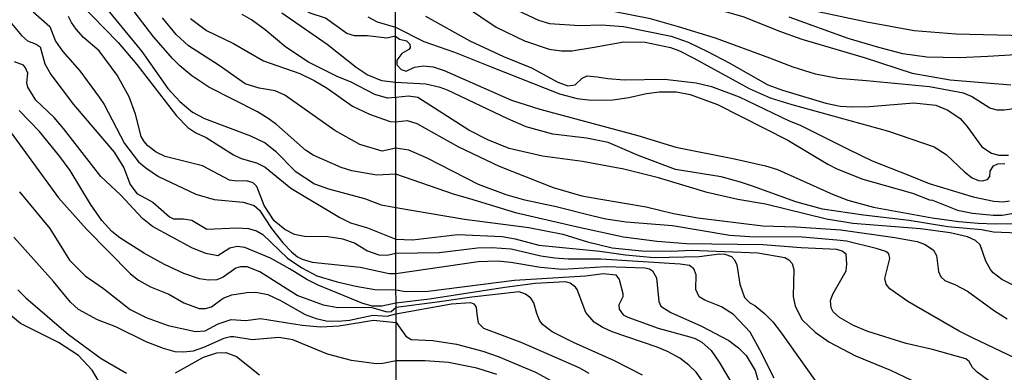
# Model space of a CAD drawing. Units: millimetres. Extents: x 180721 to 183136, y 1665964 to 1668741.
# Drawn here: x 181145 to 181301, y 1667961 to 1668017 of the extents above; entities that cross this region are included whole.
import ezdxf

# ---------------------------------------------------------------- set-up
doc = ezdxf.new("R2010")
doc.units = ezdxf.units.MM
for name, color, linetype in [('IMAGEM', 7, 'Continuous'), ('V-CURVA_DE_NIVEL', 143, 'Continuous'), ('V-CURVA_MESTRA', 1, 'Continuous'), ('X-LIMITE_1000', 7, 'Continuous')]:
    doc.layers.add(name, color=color, linetype=linetype)
picture_1 = doc.add_image_def('image1.jpg', size_in_pixel=(4023, 4627))

msp = doc.modelspace()

# ---------------------------------------------------------------- linework, layer by layer
at = {"layer": 'V-CURVA_DE_NIVEL'}
for points in [[(181204.46, 1668014.13), (181203.07, 1668013.81), (181200.01, 1668014.17), (181197.93, 1668014.17), (181196.74, 1668014.53), (181193.33, 1668016.98), (181190.87, 1668017.8), (181189.38, 1668018.57), (181186.83, 1668020.57), (181183.51, 1668022.84), (181179.3, 1668026.61), (181176.79, 1668028.61), (181172.26, 1668033.33), (181169.43, 1668036.79), (181167.18, 1668040.01), (181164.2, 1668044.77), (181161.29, 1668048.34), (181159.99, 1668051.15), (181158.72, 1668052.95), (181155.91, 1668055.8), (181150.85, 1668060.08), (181149.04, 1668061.33), (181145.66, 1668062.82), (181144.15, 1668063.77)], [(181204.44, 1668035.11), (181206.4, 1668034.42), (181214.88, 1668030.84), (181218.51, 1668028.96), (181222.34, 1668027.26), (181232.91, 1668023.1), (181237.86, 1668021.59), (181244.98, 1668020.01), (181251.76, 1668018.99), (181257.13, 1668017.97), (181259.9, 1668017.2), (181265.61, 1668014.94), (181269.15, 1668013.66), (181279.04, 1668010.72), (181286.71, 1668008.25), (181292.76, 1668007.18), (181302.4, 1668006.37)], [(181306.06, 1668002.96), (181301.33, 1668002.34), (181300.22, 1668002.34), (181299.07, 1668002.66), (181296.15, 1668004.54), (181294.85, 1668005.03), (181289.48, 1668006.03), (181279.42, 1668007.01), (181274.86, 1668007.39), (181271.32, 1668008.08), (181267.74, 1668009.18), (181264.03, 1668010.63), (181255.42, 1668013.79), (181249.5, 1668015.62), (181245.06, 1668016.86), (181233.68, 1668019.12), (181229.12, 1668020.35), (181225.71, 1668021.46), (181218, 1668025.08), (181212.79, 1668027.51), (181206.76, 1668030.88), (181204.45, 1668032.04)], [(181154.06, 1668019.55), (181160.35, 1668013.13), (181163.31, 1668009.6), (181169.6, 1668001.45), (181171.44, 1667999.6), (181172.71, 1667998.75), (181174.33, 1667997.99), (181178.66, 1667995.22), (181179.9, 1667994.65), (181182.32, 1667993.97), (181183.73, 1667993.29), (181187.83, 1667989.95), (181195.59, 1667985.27), (181197.33, 1667984.42), (181200.01, 1667983.64), (181204.53, 1667981.79), (181207.17, 1667981.73), (181214.37, 1667982.54), (181221.45, 1667982.24), (181223.54, 1667981.86), (181227.29, 1667980.84), (181237.01, 1667979.9), (181241.1, 1667979.3), (181245.66, 1667978.88), (181252.82, 1667979.05), (181256.06, 1667979.47), (181256.87, 1667979.43), (181257.94, 1667979.05), (181258.4, 1667978.54), (181258.81, 1667977.73), (181259.26, 1667974.66), (181260.02, 1667972.55), (181260.88, 1667971.67), (181261.65, 1667971.25), (181263.2, 1667969.97), (181264.5, 1667968.67), (181265.76, 1667967.07), (181271.23, 1667959.38)], [(181300.01, 1667958.46), (181297.07, 1667960.63), (181296.28, 1667961.36), (181295.77, 1667962.32), (181295.24, 1667962.76), (181289.93, 1667964.27), (181285.73, 1667965.23), (181279.63, 1667967.09), (181277.38, 1667968.09), (181275.16, 1667969.33), (181274.14, 1667970.23), (181273.81, 1667970.86), (181273.71, 1667972.06), (181274.07, 1667973.04), (181276.18, 1667976.75), (181276.33, 1667977.81), (181276.18, 1667979.41), (181275.58, 1667979.92), (181274.73, 1667980.18), (181269.06, 1667980.45), (181262.92, 1667980.92), (181250.78, 1667981.09), (181246.13, 1667981.43), (181240.76, 1667982.12), (181233.43, 1667983.74), (181223.79, 1667985.95), (181216.29, 1667988.21), (181213.86, 1667988.94), (181204.52, 1667992.14), (181201.5, 1667991.97), (181197.5, 1667992.69), (181195.8, 1667993.22), (181191.38, 1667995.16), (181190.15, 1667995.99), (181185.55, 1668000.07), (181184.19, 1668001.03), (181182.49, 1668002.07), (181174.75, 1668006), (181172.03, 1668007.81), (181170.14, 1668009.38), (181169.01, 1668010.49), (181166.03, 1668013.98), (181161.1, 1668020.36)], [(181146.81, 1668018), (181149.45, 1668015.68), (181150.34, 1668013.3), (181151.49, 1668011.73), (181154.23, 1668008.58), (181157.33, 1668004.41), (181158.12, 1668003.22), (181161.35, 1667997.01), (181163.57, 1667994.14), (181164.72, 1667993.14), (181166.76, 1667991.8), (181172.71, 1667988.99), (181175.6, 1667988.14), (181180.24, 1667987.72), (181181.96, 1667987.19), (181182.81, 1667986.42), (181184.74, 1667983.49), (181186.53, 1667981.23), (181187.91, 1667979.79), (181188.87, 1667979.02), (181189.64, 1667978.62), (181191.21, 1667978.17), (181198.84, 1667977.34), (181203.46, 1667976.32), (181204.54, 1667976.32), (181217.61, 1667978.24), (181220.68, 1667978.36), (181222.85, 1667978.15), (181227.54, 1667977.38), (181231, 1667977.04), (181237.99, 1667977.47), (181241.14, 1667977.38), (181244.13, 1667977.26), (181244.87, 1667977.09), (181245.36, 1667976.79), (181246, 1667975.68), (181246.38, 1667971.89), (181246.72, 1667971.12), (181248.3, 1667970.16), (181253.16, 1667967.96), (181257.51, 1667965.7), (181259.05, 1667964.53), (181260.28, 1667963.28), (181261.69, 1667960.89), (181262.96, 1667956.63)], [(181215.61, 1668018.82), (181220.51, 1668015.54), (181224.99, 1668013.4), (181228.91, 1668012.04), (181230.87, 1668011.78), (181232.53, 1668011.78), (181236.11, 1668012.36), (181240.8, 1668013.23), (181244.21, 1668013.15), (181248.22, 1668012.3), (181249.67, 1668011.78), (181251.97, 1668010.63), (181260.75, 1668005.77), (181264.12, 1668004.32), (181267.53, 1668003.22), (181282.92, 1667999), (181290.22, 1667996.5), (181292.12, 1667995.29), (181295.02, 1667992.54), (181296.26, 1667991.58), (181297.28, 1667991.15), (181297.88, 1667991.07), (181298.71, 1667991.3), (181299.09, 1667991.79), (181299.14, 1667992.65), (181299.41, 1667993.16), (181299.67, 1667993.46), (181300.35, 1667993.8), (181301.46, 1667993.84)], [(181271.75, 1668018.05), (181279.51, 1668016.41), (181287.01, 1668015), (181293.66, 1668014.47), (181309.05, 1668014.11)], [(181143.11, 1668016.45), (181144.92, 1668014.23), (181145.88, 1668013.38), (181147.28, 1668012.87), (181147.9, 1668012.41), (181148.64, 1668009.73), (181149.62, 1668008.03), (181153.21, 1668003.22), (181159.7, 1667995.63), (181161.23, 1667993.14), (181162.25, 1667990.51), (181163.29, 1667989.1), (181165.82, 1667987.7), (181168.5, 1667985.38), (181169.14, 1667985.02), (181170.71, 1667985.04), (181172.07, 1667984.83), (181172.07, 1667984.83), (181174.45, 1667983.42), (181179.26, 1667983.64), (181181.09, 1667983.53), (181182.32, 1667983.15), (181183.34, 1667982.55), (181187.27, 1667978.81), (181189.55, 1667977.24), (181191.93, 1667975.98), (181195.16, 1667975), (181198.14, 1667974.32), (181201.2, 1667973.81), (181204.55, 1667973.73), (181206.06, 1667973.5), (181209.68, 1667973.55), (181223.41, 1667975.3), (181234.71, 1667975.98), (181237.6, 1667976.32), (181239.56, 1667976.15), (181240.07, 1667975.38), (181240.67, 1667973.17), (181240.65, 1667972.61), (181240.03, 1667971.38), (181240.07, 1667970.69), (181240.71, 1667969.78), (181241.44, 1667969.37), (181246.3, 1667967.62), (181251.33, 1667966.28), (181252.18, 1667966), (181253.21, 1667965.41), (181254.69, 1667964.09), (181255.97, 1667962.25), (181258.96, 1667957.24)], [(181264.75, 1667959.7), (181262.45, 1667964.21), (181260.92, 1667966.99), (181258.28, 1667969.84), (181256.34, 1667971.03), (181253.72, 1667972.1), (181252.82, 1667972.63), (181252.27, 1667973.81), (181252.33, 1667976.15), (181251.97, 1667977.09), (181251.28, 1667977.62), (181249.8, 1667977.85), (181237.13, 1667978.62), (181231.93, 1667978.62), (181229.85, 1667978.79), (181227.59, 1667979.13), (181222.9, 1667980.22), (181219.79, 1667980.45), (181217.53, 1667980.37), (181211.43, 1667979.64), (181204.54, 1667979.51), (181203.16, 1667979.21), (181201.88, 1667979.26), (181199.93, 1667979.96), (181197.93, 1667981.19), (181196.06, 1667981.79), (181193.72, 1667982.19), (181189.98, 1667982.25), (181188.4, 1667982.57), (181186.83, 1667983.36), (181185.17, 1667984.74), (181183.58, 1667987.19), (181182.4, 1667990.21), (181181.81, 1667990.78), (181180.75, 1667991.12), (181179.22, 1667991.06), (181178.07, 1667991.21), (181173.73, 1667993.5), (181167.82, 1667994.95), (181166.39, 1667995.65), (181165.03, 1667996.67), (181164.44, 1667997.33), (181163.99, 1667998.16), (181163.1, 1668001.69), (181162.08, 1668004.45), (181162.08, 1668004.45), (181160.19, 1668007.92), (181157.31, 1668011.77), (181154.81, 1668013.91), (181153.66, 1668015.21), (181152.89, 1668016.28), (181152.42, 1668017.25)], [(181306.32, 1667961.31), (181296.39, 1667966.04), (181294.19, 1667967.15), (181285.99, 1667971.88), (181283.15, 1667973.91), (181282.55, 1667974.66), (181282.36, 1667975.55), (181283.13, 1667978.75), (181283, 1667979.48), (181282.49, 1667979.84), (181280.96, 1667980.33), (181276.27, 1667981.48), (181274.69, 1667981.67), (181269.19, 1667982.12), (181260.84, 1667982.16), (181257.7, 1667982.41), (181248.56, 1667983.95), (181241.18, 1667984.5), (181237.94, 1667985.01), (181235.73, 1667985.53), (181230.06, 1667986.98), (181225.07, 1667988.04), (181222.09, 1667988.89), (181217.67, 1667990.51), (181209.49, 1667994.69), (181206.61, 1667995.97), (181204.51, 1667996.27), (181202.35, 1667995.84), (181198.78, 1667996.88), (181194.82, 1667999.09), (181186.83, 1668004.71), (181185.3, 1668005.41), (181182.75, 1668005.83), (181180.54, 1668006.54), (181176.41, 1668009.43), (181171.52, 1668012.57), (181169.56, 1668014.4), (181167.41, 1668017.04)], [(181171.86, 1668016.91), (181174.41, 1668015.02), (181178.71, 1668012.94), (181183.47, 1668010.17), (181189.23, 1668008.15), (181191.55, 1668007.07), (181193.59, 1668005.83), (181197.61, 1668002.96), (181200.35, 1668001.71), (181202.56, 1668000.9), (181203.63, 1668000.54), (181204.5, 1668000.48), (181206.31, 1668000.71), (181207.89, 1668000.23), (181214.5, 1667996.52), (181220.98, 1667993.45), (181229.55, 1667990.04), (181234.11, 1667988.72), (181236.84, 1667988.21), (181244.34, 1667986.98), (181248.73, 1667985.91), (181252.57, 1667985.18), (181262.92, 1667983.95), (181268.21, 1667983.78), (181275.33, 1667983.31), (181283.94, 1667982.1), (181287.48, 1667981.46), (181288.76, 1667980.96), (181290.1, 1667980.06), (181290.59, 1667979.22), (181290.87, 1667976.64), (181291.27, 1667975.79), (181291.91, 1667975.21), (181293.62, 1667974.53), (181295.49, 1667973.55), (181299.82, 1667970.39), (181301.84, 1667969.11)], [(181302.87, 1667974.42), (181300.95, 1667975.4), (181299.6, 1667976.45), (181299.16, 1667977), (181298.45, 1667978.32), (181297.54, 1667980.92), (181296.77, 1667981.6), (181295.53, 1667982.16), (181292.76, 1667982.84), (181288.03, 1667983.44), (181277.25, 1667984.29), (181273.07, 1667985.01), (181263.35, 1667987.4), (181258.96, 1667988.11), (181254.06, 1667989.23), (181246.34, 1667991.58), (181240.8, 1667992.94), (181234.24, 1667994.18), (181227.84, 1667995.03), (181222.56, 1667996.23), (181219.19, 1667997.61), (181216.16, 1667999.17), (181208.02, 1668004.37), (181206.53, 1668004.58), (181204.5, 1668004.34), (181203.21, 1668004.23), (181201.2, 1668004.83), (181197.29, 1668006.86), (181195.29, 1668007.66), (181190.61, 1668010), (181187, 1668012.36), (181183.72, 1668015.15), (181181.56, 1668016.7), (181180.07, 1668017.57)], [(181200.06, 1668017.19), (181201.54, 1668016.38), (181204.49, 1668015.53), (181209, 1668013.28), (181213.86, 1668011.57), (181219.7, 1668009.23), (181230.57, 1668004.92), (181233.38, 1668004.2), (181235.6, 1668003.94), (181239.05, 1668003.98), (181241.61, 1668004.35), (181244.42, 1668005.01), (181246.51, 1668005.26), (181249.2, 1668005.26), (181251.37, 1668004.84), (181255.7, 1668003.22), (181266.93, 1667997.59), (181273.26, 1667993.75), (181274.69, 1667993.03), (181278.86, 1667991.34), (181282.23, 1667990.43), (181286.75, 1667989.15), (181289.48, 1667988.08), (181289.93, 1667988.04), (181293.91, 1667986.4), (181296.3, 1667985.93), (181299.58, 1667985.61), (181301.03, 1667985.65), (181303.76, 1667986.12)], [(181209.26, 1668017.31), (181216.29, 1668013.36), (181221.66, 1668010.89), (181226.09, 1668009.08), (181230.31, 1668006.8), (181231.89, 1668006.24), (181233.09, 1668006.35), (181234.19, 1668007.44), (181234.96, 1668007.8), (181236.58, 1668007.67), (181238.24, 1668007.37), (181240.89, 1668007.16), (181247.28, 1668007.27), (181252.31, 1668006.67), (181254.78, 1668006.11), (181259.17, 1668004.45), (181267.1, 1668000.64), (181268.85, 1667999.93), (181276.5, 1667996.14), (181280.36, 1667994.26), (181286.3, 1667991.92), (181289.41, 1667990.68), (181296.43, 1667988.57), (181299.71, 1667987.87), (181301.16, 1667987.76), (181302.18, 1667987.91)], [(181308.49, 1668011.44), (181298.77, 1668010.87), (181294.26, 1668010.68), (181289.06, 1668010.8), (181285.22, 1668011.32), (181281.42, 1668012.3), (181276.52, 1668013.75), (181267.1, 1668017.16)], [(181204.46, 1668014.13), (181205.1, 1668013.66), (181206.23, 1668013.36), (181206.74, 1668012.85), (181206.8, 1668012.27), (181206.59, 1668011.97), (181205.46, 1668011.38), (181204.69, 1668010.29), (181204.69, 1668009.55), (181205.35, 1668008.82), (181206.19, 1668008.57), (181207.51, 1668009.18), (181208.87, 1668009.42), (181210.45, 1668009.23), (181212.24, 1668008.65), (181222.94, 1668003.94), (181227.42, 1668002.49), (181243.06, 1667998.31), (181249.07, 1667996.44), (181258.41, 1667994.59), (181263.35, 1667993.5), (181265.27, 1667992.9), (181274.14, 1667988.91), (181276.48, 1667988), (181280.57, 1667986.89), (181289.91, 1667985.23), (181294.13, 1667984.63), (181297.2, 1667984.37), (181299.93, 1667984.25), (181305.68, 1667984.37)], [(181243.76, 1667960.16), (181239.33, 1667962.46), (181232.79, 1667965.36), (181229.38, 1667967.07), (181227.86, 1667968.22), (181227.37, 1667968.9), (181226.99, 1667969.97), (181226.48, 1667971.67), (181226.03, 1667972.4), (181225.16, 1667973.08), (181224.13, 1667973.42), (181216.63, 1667972.57), (181211.09, 1667971.76), (181204.59, 1667970.91), (181203.8, 1667970.26), (181203.16, 1667970.2), (181200.61, 1667970.94), (181195.29, 1667970.9), (181193, 1667971.3), (181188.83, 1667972.85), (181182.85, 1667976.6), (181180.88, 1667977.41), (181179.81, 1667977.43), (181179.05, 1667977.19), (181177.05, 1667975.75), (181176.03, 1667975.36), (181174.67, 1667975.26), (181173.26, 1667975.49), (181170.76, 1667976.34), (181167.69, 1667977.77), (181164.5, 1667979.53), (181160.59, 1667982.04), (181159.34, 1667983.02), (181157.72, 1667984.76), (181155.91, 1667987.36), (181152.68, 1667992.72), (181151.06, 1667994.97), (181147.81, 1667998.93), (181144.56, 1668002.31)], [(181142.86, 1667999.31), (181150.83, 1667988.38), (181155.27, 1667983.4), (181162.27, 1667976.3), (181163.57, 1667975.28), (181165.48, 1667974.22), (181168.37, 1667973.03), (181170.76, 1667971.66), (181173.22, 1667970.79), (181174.24, 1667970.79), (181175.18, 1667971.05), (181177.04, 1667972.43), (181178.43, 1667972.94), (181180.79, 1667973.32), (181182.24, 1667973.37), (181184.15, 1667973.01), (181186.19, 1667972.05), (181190.1, 1667969.84), (181191.85, 1667969.18), (181193.42, 1667968.81), (181195.33, 1667968.75), (181197.16, 1667968.9), (181200.86, 1667969.71), (181203.16, 1667969.56), (181204.54, 1667969.92), (181213.39, 1667971.5), (181216.42, 1667971.71), (181216.93, 1667971.5), (181217.31, 1667971.01), (181217.44, 1667969.88), (181217.65, 1667968.52), (181218.5, 1667967.64), (181224.43, 1667965.41), (181229.76, 1667963.08), (181233.64, 1667961.36), (181235.22, 1667960.5)], [(181144.6, 1667989.36), (181149.45, 1667983.53), (181152.59, 1667978.47), (181155.08, 1667975.98), (181158, 1667973.96), (181162.25, 1667970.6), (181164.8, 1667969.33), (181168.29, 1667968.09), (181172.63, 1667967.09), (181174.2, 1667967.2), (181176.24, 1667968.35), (181178.32, 1667969.01), (181180.66, 1667968.88), (181183, 1667969.18), (181189.59, 1667968.11), (181192.53, 1667967.84), (181195.5, 1667968.01), (181200.99, 1667968.9), (181204.56, 1667968.55), (181206.14, 1667966.36), (181206.95, 1667965.83), (181210.41, 1667965.7), (181214.2, 1667965.11), (181218.36, 1667964), (181220.81, 1667963.15), (181226.73, 1667960.63), (181237.58, 1667954.75)], [(181220.6, 1667960.29), (181217.44, 1667961.27), (181212.88, 1667962.17), (181209.21, 1667962.46), (181205.12, 1667962.46), (181204.55, 1667962.46), (181202.44, 1667962.03), (181201.37, 1667961.95), (181197.46, 1667962.52), (181193.63, 1667963.5), (181188.15, 1667965.78), (181185.89, 1667966.18), (181181.64, 1667965.78), (181178.75, 1667966.29), (181178.2, 1667966.26), (181177.13, 1667966.01), (181173.9, 1667964.56), (181172.24, 1667964.01), (181170.8, 1667963.8), (181169.39, 1667963.86), (181167.52, 1667964.39), (181164.8, 1667965.46), (181159.95, 1667967.86), (181157.06, 1667968.99), (181154, 1667970.64), (181152.74, 1667971.79), (181150.05, 1667975.09), (181143.71, 1667982.15)], [(181157.82, 1667958.21), (181156.21, 1667960.95), (181154.04, 1667963.27), (181150.81, 1667965.37), (181144.77, 1667968.4), (181142.26, 1667970.52)]]:
    msp.add_lwpolyline(points, dxfattribs=at)
at = {"layer": 'V-CURVA_MESTRA'}
for points in [[(181220.53, 1668019.79), (181227.25, 1668016.66), (181228.96, 1668016.15), (181233.79, 1668015.83), (181237.24, 1668015.91), (181240.76, 1668015.66), (181248.35, 1668014.13), (181251.03, 1668013.15), (181254.14, 1668011.68), (181257.6, 1668009.89), (181263.73, 1668006.39), (181266.04, 1668005.5), (181272.94, 1668003.43), (181275.24, 1668003), (181277.16, 1668002.88), (181279.93, 1668002.92), (181286.97, 1668003.53), (181290.46, 1668003.13), (181292.38, 1668002.34), (181294.32, 1668001), (181295.38, 1667999.81), (181297.81, 1667996.52), (181299.33, 1667995.5), (181300.48, 1667995.16), (181302.06, 1667995.16)], [(181158.22, 1668018.82), (181164.08, 1668011.66), (181168.21, 1668005.77), (181170.15, 1668003.7), (181172.18, 1668002.02), (181174.08, 1668000.99), (181181.39, 1667998.28), (181183.71, 1667997.15), (181185.35, 1667995.8), (181188.48, 1667992.61), (181191.6, 1667990.62), (181193.81, 1667989.81), (181193.81, 1667989.81), (181199.54, 1667988.3), (181202.17, 1667987.25), (181204.5, 1667986.87), (181215.44, 1667985.01), (181225.67, 1667983.69), (181231.12, 1667982.58), (181235.05, 1667981.39), (181238.97, 1667980.43), (181243.7, 1667979.94), (181248.43, 1667979.9), (181251.54, 1667980.07), (181262.16, 1667979.64), (181266.46, 1667978.9), (181267.08, 1667978.53), (181267.61, 1667977.96), (181267.87, 1667977), (181267.78, 1667972.7), (181268.1, 1667971.12), (181269.17, 1667968.99), (181271.25, 1667967.03), (181273.43, 1667965.49), (181277.67, 1667963.23), (181283.26, 1667960.97), (181287.69, 1667958.82)], [(181303.51, 1667982.76), (181299.67, 1667982.93), (181297.75, 1667983.27), (181292.38, 1667983.78), (181286.24, 1667984.8), (181278.95, 1667985.61), (181272.43, 1667986.59), (181268.21, 1667987.74), (181261.3, 1667990.22), (181259.39, 1667990.9), (181256.32, 1667991.71), (181249.03, 1667992.9), (181243.27, 1667995.07), (181238.33, 1667997.21), (181234.88, 1667997.89), (181229.5, 1667998.5), (181225.28, 1667999.68), (181222.34, 1668000.94), (181212.75, 1668005.52), (181211.6, 1668005.94), (181209.3, 1668006.46), (181204.49, 1668006.75), (181202.32, 1668006.99), (181199.98, 1668007.95), (181198.2, 1668009.15), (181193.57, 1668012.8), (181186.37, 1668017.79)], [(181255.38, 1667956.29), (181252.31, 1667960.65), (181251.18, 1667961.78), (181249.73, 1667962.87), (181247.75, 1667963.94), (181246.13, 1667964.6), (181238.93, 1667967.07), (181237.35, 1667967.79), (181236.07, 1667968.6), (181234.77, 1667970.14), (181233.36, 1667973.81), (181233.11, 1667974.19), (181232.29, 1667974.82), (181231.51, 1667975), (181226.69, 1667974.74), (181221.87, 1667974.14), (181209.9, 1667972.27), (181204.53, 1667971.6), (181202.27, 1667971.15), (181200.82, 1667971.17), (181199.25, 1667971.58), (181192.14, 1667974.5), (181190.36, 1667975.39), (181187.73, 1667977.06), (181184.6, 1667978.78), (181180.48, 1667980.51), (181179.25, 1667980.62), (181178.1, 1667980.37), (181176.17, 1667979.18), (181174.3, 1667979.53), (181172.03, 1667980.43), (181165.8, 1667983.85), (181164.22, 1667985.12), (181160.71, 1667988.89), (181157.58, 1667991.81), (181151.65, 1667999.44), (181150.13, 1668001.15), (181147.24, 1668003.95), (181145.93, 1668006), (181145.81, 1668006.7), (181145.95, 1668008.24), (181145.6, 1668009.09), (181145.24, 1668009.48), (181143.81, 1668010.05)], [(181144.37, 1667973.77), (181145.65, 1667972.49), (181152.4, 1667966.64), (181157.6, 1667962.81), (181161.68, 1667960.47)], [(181169.44, 1667960.52), (181173.92, 1667963.02), (181176.05, 1667963.72), (181177.46, 1667963.78), (181179.18, 1667963.15), (181182.81, 1667960.21)]]:
    msp.add_lwpolyline(points, dxfattribs=at)
at = {"layer": 'X-LIMITE_1000'}
msp.add_line((181207.98, 1665965.22), (181203.24, 1668736.65), dxfattribs=at)

# ---------------------------------------------------------------- referenced raster images: frames only (the image files are external)
at = {"layer": 'IMAGEM'}
image = msp.add_image(picture_1, insert=(180722.13, 1665964.43), size_in_units=(2414.19, 2776.65), dxfattribs=at)
image.dxf.flags = 7

doc.saveas('drawing.dxf')
